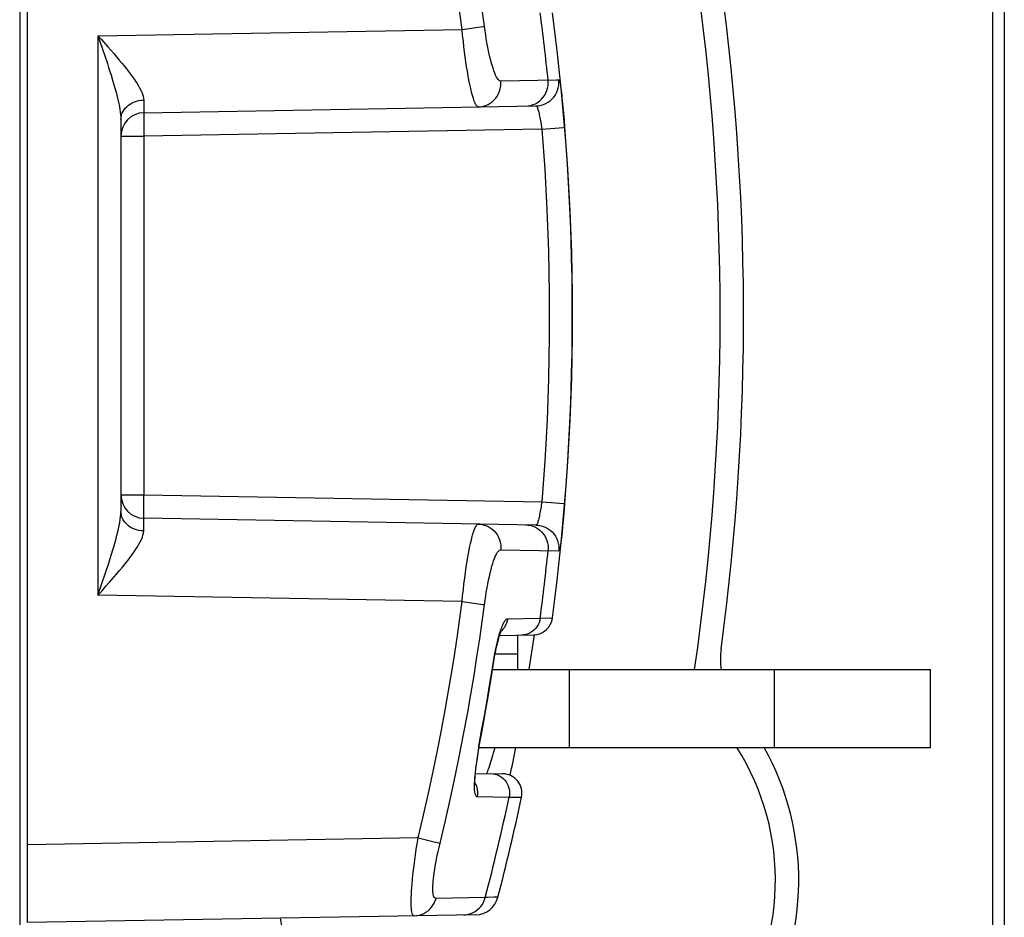
# Model space of a CAD drawing. Units: millimetres. Extents: x -39.5 to 39.4, y -39.9 to 39.
# Drawn here: x 22.6 to 35.2, y -8.1 to 3.4 of the extents above; entities that cross this region are included whole.
import ezdxf

# ---------------------------------------------------------------- set-up
doc = ezdxf.new("R2010")
doc.units = ezdxf.units.MM
doc.header["$LTSCALE"] = 16.335
doc.layers.get('0').update_dxf_attribs({"linetype": 'CONTINUOUS'})
for name, color, linetype in [('ASSI', 7, 'CONTINUOUS'), ('DRAFT', 7, 'CONTINUOUS'), ('RACCORDO', 7, 'CONTINUOUS')]:
    doc.layers.add(name, color=color, linetype=linetype)

msp = doc.modelspace()

# ---------------------------------------------------------------- linework, layer by layer
at = {"color": 7, "linetype": 'CONTINUOUS'}
for p, q in [((28.676, -4.951), (29.663, -4.951)), ((28.501, -5.951), (29.663, -5.951))]:
    msp.add_line(p, q, dxfattribs=at)
for start, end in [(352.4803, 7.5197), (345.4228, 347.968)]:
    msp.add_arc((0, -0.401), 29.7, start, end, dxfattribs=at)
at = {"layer": 'ASSI', "color": 7, "linetype": 'CONTINUOUS'}
for p, q in [((29, -4.951), (29, -4.509)), ((29.663, -4.951), (34.3, -4.951)), ((34.3, -5.951), (34.3, -4.951)), ((29.663, -5.951), (34.3, -5.951))]:
    msp.add_line(p, q, dxfattribs=at)
at = {"layer": 'ASSI', "color": 250, "linetype": 'CONTINUOUS'}
for p, q in [((29, -4.751), (28.708, -4.751)), ((29.663, -5.951), (29.663, -4.951)), ((32.297, -5.951), (32.297, -4.951))]:
    msp.add_line(p, q, dxfattribs=at)
at = {"layer": 'ASSI', "color": 7, "linetype": 'CONTINUOUS'}
for centre, radius, start, end in [((0, -0.401), 31.6, 351.721, 8.279), ((29.109, -7.659), 3.2, 188.73, 32.2581)]:
    msp.add_arc(centre, radius, start, end, dxfattribs=at)
at = {"layer": 'DRAFT', "color": 7, "linetype": 'CONTINUOUS'}
msp.add_line((35.25, 12.019), (35.25, -12.822), dxfattribs=at)
at = {"layer": 'RACCORDO', "color": 7, "linetype": 'CONTINUOUS'}
for p, q in [((22.6, 17.139), (22.6, -17.941)), ((35.1, 10.349), (35.1, -11.151)), ((22.7, -8.201), (22.7, 7.399)), ((24.195, 2.204), (29.233, 2.292)), ((23.9, 2.115), (23.9, -2.918)), ((29.601, 2.018), (29.64, 1.481)), ((29.233, -3.094), (24.195, -3.006)), ((28.766, -4.513), (29.201, -4.505)), ((28.705, -4.761), (28.708, -4.747)), ((28.708, -4.747), (28.716, -4.709)), ((28.708, -4.748), (28.708, -4.748)), ((28.501, -5.949), (28.503, -5.933)), ((28.48, -6.092), (28.495, -5.991)), ((28.495, -5.991), (28.501, -5.949)), ((28.472, -6.142), (28.48, -6.092)), ((28.455, -6.284), (28.807, -6.29)), ((28.459, -8.101), (22.7, -8.201))]:
    msp.add_line(p, q, dxfattribs=at)
at = {"layer": 'RACCORDO', "color": 250, "linetype": 'CONTINUOUS'}
for p, q in [((28.284, 3.275), (28.552, 3.311)), ((28.552, 3.311), (28.571, 3.313)), ((23.605, 3.193), (28.284, 3.275)), ((23.605, 3.194), (23.689, 2.948)), ((23.605, 3.193), (23.649, 3.144)), ((23.605, 3.193), (23.605, -3.996)), ((23.649, 3.144), (23.732, 3.05)), ((29.497, 2.622), (28.78, 2.61)), ((29.526, 2.622), (29.497, 2.622)), ((24.193, 2.366), (24.193, 2.281)), ((24.193, 2.281), (24.194, 2.24)), ((29.567, 2.392), (29.575, 2.318)), ((29.575, 2.318), (29.582, 2.237)), ((24.193, 2.154), (24.193, 2.135)), ((29.582, 2.237), (29.594, 2.108)), ((24.193, 2.135), (24.193, 2.102)), ((24.193, 2.102), (24.193, 2.052)), ((24.193, 2.052), (24.194, 1.98)), ((29.594, 2.108), (29.601, 2.018)), ((23.9, 1.904), (24.195, 1.904)), ((24.194, 1.98), (24.195, 1.904)), ((29.308, 1.993), (24.195, 1.904)), ((24.195, 1.904), (24.195, -2.706)), ((29.308, 1.993), (29.587, 2.016)), ((29.587, 2.016), (29.6, 2.017)), ((29.6, 2.017), (29.601, 2.018)), ((23.9, -2.706), (24.195, -2.706)), ((24.193, -2.828), (24.194, -2.753)), ((24.194, -2.753), (24.195, -2.706)), ((24.195, -2.706), (29.308, -2.796)), ((24.193, -2.881), (24.193, -2.828)), ((24.193, -2.917), (24.193, -2.881)), ((29.308, -2.796), (29.369, -2.801)), ((29.369, -2.801), (29.427, -2.805)), ((29.427, -2.805), (29.587, -2.819)), ((29.587, -2.819), (29.6, -2.82)), ((29.601, -2.82), (29.591, -2.947)), ((29.6, -2.82), (29.601, -2.82)), ((24.193, -2.947), (24.193, -2.917)), ((24.193, -2.964), (24.193, -2.947)), ((24.193, -2.979), (24.193, -2.964)), ((29.583, -3.032), (29.575, -3.114)), ((29.591, -2.947), (29.583, -3.032)), ((24.193, -3.169), (24.193, -3.084)), ((28.78, -3.412), (29.526, -3.425)), ((23.703, -3.708), (23.745, -3.582)), ((28.284, -4.078), (23.605, -3.996)), ((28.284, -4.078), (28.552, -4.113)), ((28.552, -4.113), (28.571, -4.116)), ((28.868, -4.298), (29.287, -4.29)), ((29.287, -4.29), (29.437, -4.288)), ((28.7, -4.764), (28.705, -4.738)), ((28.705, -4.738), (28.711, -4.71)), ((28.711, -4.71), (28.714, -4.696)), ((28.498, -5.934), (28.494, -5.962)), ((28.49, -5.992), (28.474, -6.105)), ((28.494, -5.962), (28.49, -5.992)), ((28.462, -6.182), (28.457, -6.22)), ((28.467, -6.148), (28.462, -6.182)), ((28.474, -6.105), (28.467, -6.148)), ((28.631, -6.207), (28.652, -6.138)), ((28.62, -6.241), (28.631, -6.207)), ((28.476, -6.583), (28.889, -6.589)), ((28.889, -6.589), (28.92, -6.59)), ((28.92, -6.59), (29.04, -6.592)), ((27.718, -7.114), (22.7, -7.201)), ((27.718, -7.114), (27.927, -7.165)), ((28.582, -7.878), (27.949, -7.891)), ((28.721, -7.877), (28.691, -7.877))]:
    msp.add_line(p, q, dxfattribs=at)
for points in [[(28.284, 3.275), (28.255, 3.488), (28.225, 3.695), (28.195, 3.897), (28.165, 4.094), (28.133, 4.286), (28.101, 4.473), (28.069, 4.654), (28.037, 4.83), (28.004, 5.001), (27.972, 5.167), (27.939, 5.328), (27.906, 5.484), (27.874, 5.634), (27.842, 5.78), (27.811, 5.92), (27.779, 6.056), (27.749, 6.186), (27.718, 6.311)], [(28.579, 3.258), (28.542, 3.528), (28.513, 3.738), (28.482, 3.942), (28.451, 4.141), (28.419, 4.335), (28.387, 4.523), (28.355, 4.706), (28.322, 4.884), (28.289, 5.057), (28.256, 5.225), (28.223, 5.387), (28.19, 5.545), (28.158, 5.697), (28.125, 5.844), (28.093, 5.986), (28.062, 6.123), (28.031, 6.254)], [(28.492, 2.279), (28.482, 2.282), (28.472, 2.291), (28.462, 2.306), (28.451, 2.327), (28.44, 2.354), (28.429, 2.386), (28.417, 2.424), (28.406, 2.467), (28.395, 2.515), (28.383, 2.567), (28.372, 2.623), (28.362, 2.68), (28.352, 2.738), (28.342, 2.797), (28.333, 2.858), (28.325, 2.921), (28.316, 2.985), (28.308, 3.052), (28.3, 3.123), (28.291, 3.198), (28.284, 3.275)], [(28.78, 2.61), (28.77, 2.612), (28.76, 2.618), (28.749, 2.629), (28.738, 2.643), (28.727, 2.662), (28.715, 2.685), (28.704, 2.712), (28.692, 2.743), (28.681, 2.776), (28.669, 2.813), (28.658, 2.852), (28.648, 2.893), (28.638, 2.934), (28.629, 2.976), (28.62, 3.019), (28.611, 3.063), (28.603, 3.108), (28.595, 3.155), (28.587, 3.206), (28.579, 3.258)], [(23.732, 3.05), (23.809, 2.963), (23.845, 2.921), (23.879, 2.881), (23.911, 2.842), (23.941, 2.805), (23.971, 2.768), (23.998, 2.734), (24.023, 2.7), (24.047, 2.668), (24.069, 2.637), (24.089, 2.608), (24.108, 2.579), (24.125, 2.551), (24.141, 2.523), (24.155, 2.495), (24.168, 2.468), (24.178, 2.441), (24.186, 2.415), (24.19, 2.39), (24.193, 2.366)], [(23.689, 2.948), (23.726, 2.838), (23.743, 2.786), (23.759, 2.735), (23.774, 2.686), (23.789, 2.639), (23.802, 2.594), (23.815, 2.55), (23.827, 2.508), (23.838, 2.468), (23.848, 2.429), (23.858, 2.392), (23.866, 2.355), (23.874, 2.319), (23.881, 2.283), (23.888, 2.247), (23.893, 2.212), (23.897, 2.179), (23.899, 2.146), (23.9, 2.115)], [(28.492, 2.279), (28.524, 2.281), (28.556, 2.287), (28.588, 2.297), (28.618, 2.31), (28.646, 2.326), (28.672, 2.346), (28.697, 2.368), (28.718, 2.393), (28.737, 2.42), (28.753, 2.449), (28.765, 2.479), (28.774, 2.511), (28.78, 2.544), (28.782, 2.577), (28.78, 2.61)], [(29.1, 2.29), (29.133, 2.292), (29.165, 2.298), (29.196, 2.308), (29.226, 2.32), (29.254, 2.337), (29.281, 2.356), (29.305, 2.378), (29.327, 2.403), (29.345, 2.43), (29.361, 2.459), (29.374, 2.489), (29.383, 2.521), (29.388, 2.554), (29.391, 2.587), (29.389, 2.62)], [(29.233, 2.292), (29.266, 2.294), (29.299, 2.3), (29.33, 2.31), (29.361, 2.323), (29.39, 2.339), (29.416, 2.358), (29.441, 2.381), (29.463, 2.405), (29.482, 2.432), (29.498, 2.461), (29.51, 2.492), (29.52, 2.524), (29.525, 2.556), (29.528, 2.589), (29.526, 2.622)], [(29.526, 2.622), (29.529, 2.621), (29.532, 2.615), (29.535, 2.607), (29.539, 2.595), (29.542, 2.579), (29.546, 2.561), (29.549, 2.54), (29.553, 2.515), (29.556, 2.488), (29.56, 2.458), (29.564, 2.426), (29.567, 2.392)], [(23.9, 2.115), (23.902, 2.141), (23.906, 2.167), (23.914, 2.192), (23.925, 2.216), (23.939, 2.239), (23.956, 2.261), (23.975, 2.281), (23.996, 2.3), (24.02, 2.316), (24.046, 2.331), (24.073, 2.343), (24.102, 2.353), (24.131, 2.36), (24.162, 2.364), (24.193, 2.366)], [(29.233, 2.292), (29.237, 2.291), (29.24, 2.288), (29.244, 2.284), (29.247, 2.278), (29.251, 2.27), (29.254, 2.261), (29.258, 2.251), (29.262, 2.239), (29.265, 2.225), (29.269, 2.21), (29.273, 2.195), (29.276, 2.178), (29.28, 2.16), (29.283, 2.141), (29.287, 2.121), (29.291, 2.101), (29.294, 2.08), (29.298, 2.059)], [(24.195, 2.204), (24.194, 2.203), (24.194, 2.202), (24.194, 2.199), (24.194, 2.196), (24.194, 2.193), (24.193, 2.188), (24.193, 2.183), (24.193, 2.176), (24.193, 2.17), (24.193, 2.154)], [(24.194, 2.24), (24.194, 2.225), (24.194, 2.213), (24.194, 2.206), (24.195, 2.204)], [(29.298, 2.059), (29.304, 2.015), (29.308, 1.993)], [(29.308, 1.993), (29.346, 1.479), (29.374, 0.956), (29.394, 0.425), (29.403, -0.118), (29.403, -0.67), (29.394, -1.215), (29.375, -1.748), (29.346, -2.275), (29.308, -2.796)], [(29.308, -2.796), (29.301, -2.837), (29.298, -2.858), (29.295, -2.879), (29.291, -2.9), (29.288, -2.92), (29.284, -2.94), (29.28, -2.959), (29.277, -2.978), (29.273, -2.995), (29.269, -3.011), (29.266, -3.026), (29.262, -3.04), (29.258, -3.052), (29.255, -3.063), (29.251, -3.072), (29.248, -3.08), (29.244, -3.086), (29.24, -3.091), (29.237, -3.093), (29.233, -3.094)], [(23.745, -3.582), (23.764, -3.523), (23.781, -3.466), (23.798, -3.413), (23.813, -3.362), (23.826, -3.314), (23.839, -3.268), (23.85, -3.224), (23.86, -3.183), (23.87, -3.142), (23.878, -3.101), (23.886, -3.061), (23.892, -3.023), (23.896, -2.986), (23.899, -2.951), (23.9, -2.918)], [(24.193, -3.169), (24.162, -3.167), (24.131, -3.162), (24.102, -3.155), (24.073, -3.145), (24.046, -3.133), (24.02, -3.119), (23.996, -3.102), (23.975, -3.084), (23.956, -3.063), (23.939, -3.041), (23.925, -3.018), (23.914, -2.994), (23.906, -2.969), (23.902, -2.943), (23.9, -2.918)], [(24.195, -3.006), (24.194, -3.006), (24.194, -3.004), (24.194, -3.002), (24.194, -2.999), (24.194, -2.995), (24.193, -2.99), (24.193, -2.985), (24.193, -2.979)], [(24.193, -3.084), (24.194, -3.042), (24.194, -3.027), (24.194, -3.016), (24.194, -3.009), (24.195, -3.006)], [(28.284, -4.078), (28.291, -4.001), (28.3, -3.924), (28.308, -3.849), (28.318, -3.775), (28.327, -3.702), (28.338, -3.632), (28.348, -3.564), (28.359, -3.5), (28.37, -3.439), (28.381, -3.382), (28.392, -3.329), (28.403, -3.282), (28.413, -3.241), (28.423, -3.205), (28.433, -3.174), (28.443, -3.147), (28.453, -3.125), (28.463, -3.107), (28.472, -3.093), (28.482, -3.084), (28.492, -3.081)], [(28.492, -3.081), (28.524, -3.084), (28.556, -3.09), (28.588, -3.099), (28.618, -3.112), (28.646, -3.129), (28.672, -3.148), (28.697, -3.17), (28.718, -3.195), (28.737, -3.222), (28.753, -3.251), (28.765, -3.282), (28.774, -3.313), (28.78, -3.346), (28.782, -3.379), (28.78, -3.412)], [(29.1, -3.092), (29.133, -3.094), (29.165, -3.1), (29.196, -3.11), (29.226, -3.123), (29.254, -3.139), (29.281, -3.158), (29.305, -3.181), (29.327, -3.205), (29.345, -3.232), (29.361, -3.261), (29.374, -3.292), (29.383, -3.324), (29.388, -3.356), (29.391, -3.389), (29.389, -3.422)], [(29.233, -3.094), (29.266, -3.097), (29.299, -3.103), (29.33, -3.112), (29.361, -3.125), (29.39, -3.142), (29.416, -3.161), (29.441, -3.183), (29.463, -3.208), (29.482, -3.235), (29.498, -3.264), (29.51, -3.294), (29.52, -3.326), (29.525, -3.359), (29.528, -3.392), (29.526, -3.425)], [(29.575, -3.114), (29.568, -3.19), (29.564, -3.225), (29.56, -3.258), (29.557, -3.288), (29.553, -3.315), (29.549, -3.34), (29.546, -3.362), (29.542, -3.381), (29.539, -3.397), (29.536, -3.409), (29.532, -3.418), (29.529, -3.423), (29.526, -3.425)], [(23.843, -3.726), (23.883, -3.678), (23.92, -3.633), (23.955, -3.59), (23.988, -3.549), (24.018, -3.51), (24.045, -3.473), (24.07, -3.438), (24.093, -3.404), (24.114, -3.372), (24.132, -3.341), (24.149, -3.31), (24.164, -3.279), (24.176, -3.25), (24.184, -3.222), (24.19, -3.194), (24.193, -3.169)], [(28.542, -4.333), (28.579, -4.061), (28.587, -4.007), (28.595, -3.954), (28.604, -3.902), (28.614, -3.85), (28.624, -3.801), (28.634, -3.753), (28.645, -3.707), (28.656, -3.664), (28.667, -3.624), (28.678, -3.587), (28.689, -3.553), (28.7, -3.524), (28.71, -3.499), (28.72, -3.477), (28.73, -3.458), (28.74, -3.442), (28.75, -3.43), (28.76, -3.421), (28.77, -3.415), (28.78, -3.412)], [(23.605, -3.996), (23.657, -3.846), (23.703, -3.708)], [(23.605, -3.996), (23.658, -3.937), (23.708, -3.881), (23.755, -3.827), (23.843, -3.726)], [(27.718, -7.114), (27.787, -6.823), (27.851, -6.539), (27.911, -6.262), (27.967, -5.992), (28.019, -5.728), (28.066, -5.472), (28.111, -5.222), (28.151, -4.979), (28.189, -4.743), (28.223, -4.514), (28.255, -4.292), (28.284, -4.078)], [(28.754, -4.532), (28.76, -4.51), (28.766, -4.489), (28.773, -4.467), (28.78, -4.446), (28.787, -4.426), (28.794, -4.408), (28.8, -4.391), (28.806, -4.377), (28.812, -4.364), (28.818, -4.352), (28.823, -4.342), (28.828, -4.334), (28.833, -4.326), (28.838, -4.32), (28.842, -4.314), (28.846, -4.31), (28.85, -4.306), (28.854, -4.303), (28.858, -4.301), (28.861, -4.299), (28.865, -4.298), (28.868, -4.298)], [(28.868, -4.298), (28.863, -4.327), (28.854, -4.355), (28.842, -4.382), (28.827, -4.408), (28.809, -4.431), (28.788, -4.452)], [(29.287, -4.29), (29.281, -4.319), (29.272, -4.348), (29.26, -4.375), (29.245, -4.4), (29.227, -4.423), (29.207, -4.444), (29.184, -4.463), (29.159, -4.478), (29.133, -4.491), (29.105, -4.5), (29.076, -4.506), (29.047, -4.508)], [(29.437, -4.288), (29.442, -4.288), (29.444, -4.288), (29.445, -4.288)], [(27.988, -7.236), (28.07, -6.89), (28.135, -6.603), (28.195, -6.323), (28.251, -6.05), (28.304, -5.784), (28.352, -5.524), (28.396, -5.272), (28.438, -5.026), (28.475, -4.788), (28.51, -4.557), (28.542, -4.333)], [(28.725, -4.648), (28.729, -4.63), (28.733, -4.612), (28.738, -4.593), (28.743, -4.573), (28.748, -4.553), (28.754, -4.532)], [(28.714, -4.696), (28.721, -4.665), (28.725, -4.648)], [(28.498, -5.934), (28.535, -5.739), (28.571, -5.544), (28.605, -5.349), (28.638, -5.154), (28.67, -4.959), (28.7, -4.764)], [(28.7, -4.764), (28.704, -4.764), (28.705, -4.764)], [(28.701, -4.764), (28.705, -4.757), (28.707, -4.75), (28.708, -4.748)], [(28.503, -5.933), (28.503, -5.933), (28.501, -5.933), (28.498, -5.934)], [(28.498, -5.934), (28.5, -5.937), (28.501, -5.941), (28.501, -5.945), (28.501, -5.948), (28.501, -5.949)], [(28.652, -6.138), (28.661, -6.112), (28.679, -6.053)], [(28.679, -6.053), (28.688, -6.02), (28.708, -5.951)], [(28.457, -6.22), (28.455, -6.24), (28.452, -6.262), (28.45, -6.284), (28.447, -6.308), (28.445, -6.332), (28.443, -6.357)], [(28.604, -6.287), (28.604, -6.286), (28.606, -6.282), (28.608, -6.275), (28.611, -6.266), (28.615, -6.255), (28.62, -6.241)], [(28.652, -6.288), (28.681, -6.29), (28.709, -6.296), (28.737, -6.304), (28.763, -6.317), (28.788, -6.332), (28.811, -6.35), (28.831, -6.371), (28.849, -6.394), (28.864, -6.418), (28.876, -6.445), (28.886, -6.473), (28.891, -6.502), (28.894, -6.531), (28.893, -6.56), (28.889, -6.589)], [(28.443, -6.357), (28.442, -6.382), (28.44, -6.407), (28.44, -6.433), (28.439, -6.457), (28.44, -6.479), (28.441, -6.501), (28.443, -6.52), (28.446, -6.538), (28.45, -6.553), (28.455, -6.565), (28.461, -6.574), (28.468, -6.58), (28.476, -6.583)], [(28.449, -6.407), (28.452, -6.412), (28.464, -6.438), (28.473, -6.466)], [(28.473, -6.466), (28.479, -6.495), (28.481, -6.524), (28.48, -6.554), (28.476, -6.583)], [(29.04, -6.592), (29.045, -6.592), (29.047, -6.592), (29.048, -6.592)], [(27.669, -8.114), (27.661, -8.112), (27.654, -8.106), (27.648, -8.096), (27.643, -8.082), (27.639, -8.065), (27.635, -8.044), (27.633, -8.019), (27.631, -7.99), (27.63, -7.958), (27.63, -7.923), (27.631, -7.884), (27.632, -7.843), (27.635, -7.798), (27.638, -7.751), (27.642, -7.701), (27.647, -7.647), (27.653, -7.59), (27.659, -7.53), (27.667, -7.467), (27.676, -7.4), (27.685, -7.331), (27.695, -7.26), (27.706, -7.188), (27.718, -7.114)], [(27.927, -7.165), (27.981, -7.178), (27.992, -7.181), (28, -7.183)], [(27.949, -7.891), (27.941, -7.889), (27.933, -7.885), (27.927, -7.878), (27.922, -7.869), (27.917, -7.856), (27.914, -7.841), (27.911, -7.824), (27.909, -7.803), (27.908, -7.781), (27.908, -7.756), (27.909, -7.729), (27.911, -7.699), (27.913, -7.668), (27.916, -7.635), (27.92, -7.599), (27.926, -7.561), (27.932, -7.521), (27.939, -7.478), (27.947, -7.433), (27.956, -7.386), (27.965, -7.337), (27.976, -7.287), (27.988, -7.236)], [(27.669, -8.114), (27.7, -8.112), (27.732, -8.106), (27.762, -8.097), (27.792, -8.085), (27.82, -8.069), (27.846, -8.051), (27.87, -8.029), (27.891, -8.005), (27.91, -7.979), (27.926, -7.951), (27.939, -7.922), (27.949, -7.891)], [(28.302, -8.103), (28.334, -8.101), (28.365, -8.095), (28.396, -8.086), (28.425, -8.073), (28.453, -8.058), (28.479, -8.039), (28.503, -8.017), (28.525, -7.993), (28.544, -7.967), (28.56, -7.939), (28.572, -7.909), (28.582, -7.878)], [(28.691, -7.877), (28.616, -7.878), (28.582, -7.878)], [(28.744, -7.876), (28.742, -7.876), (28.738, -7.876), (28.731, -7.876), (28.721, -7.877)]]:
    msp.add_lwpolyline(points, dxfattribs=at)
at = {"layer": 'RACCORDO', "color": 7, "linetype": 'CONTINUOUS'}
for points in [[(29.64, 1.481), (29.67, 0.944), (29.689, 0.406)], [(29.689, 0.406), (29.699, -0.132), (29.699, -0.67)], [(29.699, -0.67), (29.689, -1.208), (29.67, -1.746)], [(29.67, -1.746), (29.64, -2.283), (29.601, -2.82)], [(28.716, -4.709), (28.723, -4.677), (28.73, -4.647), (28.737, -4.62), (28.743, -4.594), (28.75, -4.57), (28.756, -4.549), (28.761, -4.529), (28.767, -4.511), (28.772, -4.495), (28.777, -4.48), (28.782, -4.467), (28.786, -4.457), (28.79, -4.448), (28.793, -4.44), (28.794, -4.438)], [(28.503, -5.933), (28.529, -5.801), (28.558, -5.643), (28.586, -5.484), (28.614, -5.326), (28.641, -5.167), (28.667, -5.008), (28.705, -4.761)], [(28.45, -6.435), (28.451, -6.435), (28.45, -6.433), (28.45, -6.429), (28.449, -6.423), (28.449, -6.414), (28.449, -6.404), (28.449, -6.392), (28.449, -6.378), (28.449, -6.362), (28.45, -6.346), (28.451, -6.328), (28.453, -6.308), (28.455, -6.288), (28.457, -6.266), (28.459, -6.243), (28.462, -6.219), (28.465, -6.194), (28.469, -6.168), (28.472, -6.142)]]:
    msp.add_lwpolyline(points, dxfattribs=at)
for centre, radius, start, end in [((0, -0.401), 31.9, 352.2785, 8.2009), ((24.2, 1.904), 0.3, 91, 180), ((24.2, -2.706), 0.3, 180, 269), ((29.197, -4.255), 0.25, 271, 352.4803), ((0, -0.401), 29.5, 351.127, 352.0042), ((32.602, -4.822), 1, 172.2785, 187.4484), ((0, -0.401), 29.5, 348.4454, 349.1572), ((29.109, -7.659), 3.5, 270, 29.2123), ((28.803, -6.54), 0.25, 347.968, 89), ((28.454, -7.801), 0.3, 271, 345.4228)]:
    msp.add_arc(centre, radius, start, end, dxfattribs=at)
at = {"layer": 'RACCORDO', "color": 250, "linetype": 'CONTINUOUS'}
for start, end in [(5.8689, 7.5643), (352.4357, 354.1311), (345.3401, 347.9099)]:
    msp.add_arc((0, -0.401), 29.544, start, end, dxfattribs=at)

doc.saveas('drawing.dxf')
